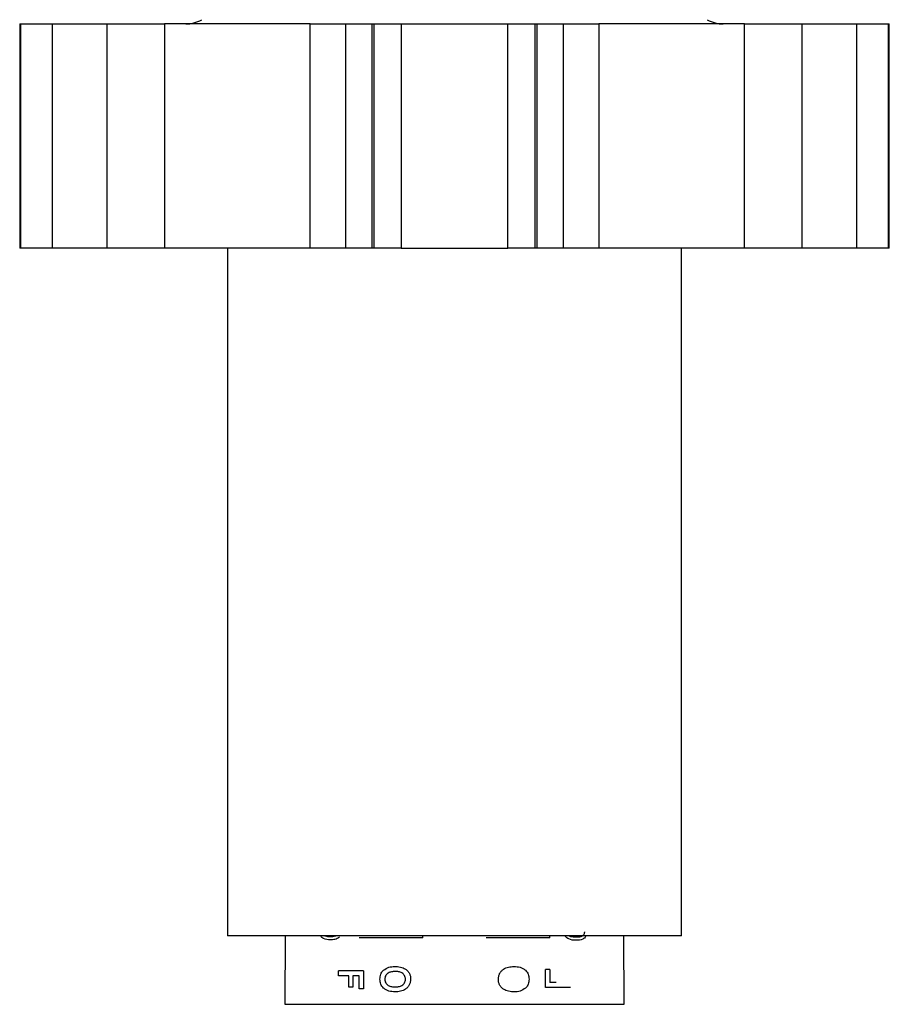
# Model space of a CAD drawing. Units: inches. Extents: x 0 to 16.9, y 0 to 10.9.
# Drawn here: x 12.4 to 13, y 7.2 to 8 of the extents above; entities that cross this region are included whole.
import ezdxf

# ---------------------------------------------------------------- set-up
doc = ezdxf.new("R2010")
doc.units = ezdxf.units.IN
doc.header["$LTSCALE"] = 0.2
doc.header["$MEASUREMENT"] = 0

msp = doc.modelspace()

# ---------------------------------------------------------------- linework, layer by layer
at = {"color": 7, "linetype": 'Continuous', "lineweight": 25}
for p, q in [((12.36347, 7.97224), (12.36347, 7.79724)), ((12.36347, 7.97224), (12.36389, 7.97224)), ((12.36389, 7.97224), (12.36389, 7.79724)), ((12.36389, 7.97224), (12.36425, 7.97224)), ((12.36425, 7.79724), (12.36425, 7.97224)), ((12.36425, 7.97224), (12.38881, 7.97224)), ((12.38881, 7.97224), (12.38881, 7.79724)), ((12.38881, 7.97224), (12.43187, 7.97224)), ((12.43187, 7.79724), (12.43187, 7.97224)), ((12.43187, 7.97224), (12.47663, 7.97224)), ((12.47663, 7.97224), (12.47663, 7.79724)), ((12.59041, 7.97224), (12.47663, 7.97224)), ((12.59041, 7.79724), (12.59041, 7.97224)), ((12.59041, 7.97224), (12.61813, 7.97224)), ((12.61813, 7.79724), (12.61813, 7.97224)), ((12.61813, 7.97224), (12.63845, 7.97224)), ((12.63845, 7.97224), (12.63845, 7.79724)), ((12.63845, 7.97224), (12.64039, 7.97224)), ((12.64039, 7.79724), (12.64039, 7.97224)), ((12.64039, 7.97224), (12.66156, 7.97224)), ((12.66156, 7.97224), (12.66156, 7.79724)), ((12.66156, 7.97224), (12.7447, 7.97224)), ((12.7447, 7.79724), (12.7447, 7.97224)), ((12.7447, 7.97224), (12.76588, 7.97224)), ((12.76588, 7.97224), (12.76588, 7.79724)), ((12.76588, 7.97224), (12.76782, 7.97224)), ((12.76782, 7.79724), (12.76782, 7.97224)), ((12.76782, 7.97224), (12.78813, 7.97224)), ((12.78813, 7.97224), (12.78813, 7.79724)), ((12.78813, 7.97224), (12.81586, 7.97224)), ((12.81586, 7.97224), (12.81586, 7.79724)), ((12.92963, 7.97224), (12.81586, 7.97224)), ((12.92963, 7.79724), (12.92963, 7.97224)), ((12.92963, 7.97224), (12.9744, 7.97224)), ((12.9744, 7.97224), (12.9744, 7.79724)), ((12.9744, 7.97224), (13.01746, 7.97224)), ((13.01746, 7.79724), (13.01746, 7.97224)), ((13.01746, 7.97224), (13.04201, 7.97224)), ((13.04201, 7.97224), (13.04201, 7.79724)), ((13.04201, 7.97224), (13.04238, 7.97224)), ((13.04238, 7.79724), (13.04238, 7.97224)), ((13.04238, 7.97224), (13.0428, 7.97224)), ((13.0428, 7.79724), (13.0428, 7.97224)), ((12.36389, 7.79724), (12.36347, 7.79724)), ((12.36425, 7.79724), (12.36389, 7.79724)), ((12.38881, 7.79724), (12.36425, 7.79724)), ((12.43187, 7.79724), (12.38881, 7.79724)), ((12.47663, 7.79724), (12.43187, 7.79724)), ((12.59041, 7.79724), (12.47663, 7.79724)), ((12.52583, 7.79724), (12.52583, 7.26014)), ((12.61813, 7.79724), (12.59041, 7.79724)), ((12.63845, 7.79724), (12.61813, 7.79724)), ((12.64039, 7.79724), (12.63845, 7.79724)), ((12.66156, 7.79724), (12.64039, 7.79724)), ((12.66156, 7.79724), (12.7447, 7.79724)), ((12.76588, 7.79724), (12.7447, 7.79724)), ((12.76782, 7.79724), (12.76588, 7.79724)), ((12.78813, 7.79724), (12.76782, 7.79724)), ((12.81586, 7.79724), (12.78813, 7.79724)), ((12.92963, 7.79724), (12.81586, 7.79724)), ((12.88043, 7.26014), (12.88043, 7.79724)), ((12.9744, 7.79724), (12.92963, 7.79724)), ((13.01746, 7.79724), (12.9744, 7.79724)), ((13.04201, 7.79724), (13.01746, 7.79724)), ((13.04238, 7.79724), (13.04201, 7.79724)), ((13.0428, 7.79724), (13.04238, 7.79724)), ((12.88043, 7.26014), (12.52583, 7.26014)), ((12.57084, 7.26014), (12.5706, 7.20665)), ((12.83566, 7.20665), (12.83543, 7.26014)), ((12.67828, 7.25865), (12.62877, 7.25865)), ((12.7775, 7.25865), (12.72798, 7.25865)), ((12.6321, 7.23277), (12.61243, 7.23277)), ((12.61243, 7.22887), (12.61243, 7.23277)), ((12.6205, 7.22887), (12.61243, 7.22887)), ((12.6205, 7.2201), (12.6205, 7.22887)), ((12.62383, 7.22887), (12.62383, 7.2201)), ((12.62858, 7.22887), (12.62383, 7.22887)), ((12.62858, 7.21881), (12.62858, 7.22887)), ((12.6321, 7.23277), (12.6321, 7.21881)), ((12.77768, 7.23374), (12.77416, 7.23374)), ((12.77416, 7.21978), (12.77416, 7.23374)), ((12.77768, 7.23374), (12.77768, 7.22368)), ((12.78243, 7.22368), (12.77768, 7.22368)), ((12.62383, 7.2201), (12.6205, 7.2201)), ((12.6321, 7.21881), (12.62858, 7.21881)), ((12.79384, 7.21978), (12.77416, 7.21978)), ((12.57113, 7.20665), (12.70313, 7.20665)), ((12.70313, 7.20665), (12.83513, 7.20665))]:
    msp.add_line(p, q, dxfattribs=at)
at = {"color": 8, "linetype": 'Continuous', "lineweight": 25}
for p, q in [((12.67828, 7.25865), (12.67828, 7.26014)), ((12.7775, 7.25865), (12.7775, 7.26014)), ((12.5706, 7.20665), (12.83566, 7.20665))]:
    msp.add_line(p, q, dxfattribs=at)
at = {"color": 7, "linetype": 'Continuous', "lineweight": 25}
for centre, start, end in [((12.49313, 7.99724), 270, 300), ((12.91313, 7.99724), 240, 270)]:
    msp.add_arc(centre, 0.025, start, end, dxfattribs=at)
at = {"color": 8, "linetype": 'Continuous', "lineweight": 25}
for points, knots in [([(12.60608, 7.25697), (12.60426, 7.25705), (12.60195, 7.25716), (12.59963, 7.25876), (12.59889, 7.25956), (12.59864, 7.2601), (12.59861, 7.26014)], [0, 0, 0, 0, 0.657113, 0.833632, 0.986244, 1, 1, 1, 1]), ([(12.60185, 7.26014), (12.60193, 7.2601), (12.60326, 7.25953), (12.60472, 7.25956), (12.60608, 7.25959)], [0, 0, 0, 0, 0.065103, 1, 1, 1, 1]), ([(12.60608, 7.25959), (12.60749, 7.25955), (12.60899, 7.25952), (12.61048, 7.26011), (12.61056, 7.26014)], [0, 0, 0, 0, 0.9426338, 1, 1, 1, 1]), ([(12.79803, 7.25665), (12.79611, 7.25673), (12.79367, 7.25684), (12.79091, 7.25842), (12.78994, 7.25932), (12.78956, 7.25998), (12.78947, 7.26014)], [0, 0, 0, 0, 0.6344016, 0.8051924, 0.9521749, 1, 1, 1, 1]), ([(12.79263, 7.26014), (12.79266, 7.26012), (12.79302, 7.25986), (12.79488, 7.25941), (12.79663, 7.25932), (12.79802, 7.25925)], [0, 0, 0, 0, 0.018909, 0.2151816, 1, 1, 1, 1]), ([(12.80576, 7.26014), (12.80569, 7.25998), (12.80541, 7.25924), (12.80458, 7.25835), (12.80222, 7.25674), (12.79989, 7.25669), (12.79803, 7.25665)], [0, 0, 0, 0, 0.045375, 0.204581, 0.36388, 1, 1, 1, 1])]:
    msp.add_open_spline(points, degree=3, knots=knots, dxfattribs=at)
at = {"color": 7, "linetype": 'Continuous', "lineweight": 25}
for points, knots in [([(12.61332, 7.25902), (12.61213, 7.25835), (12.60973, 7.25701), (12.6073, 7.25699), (12.60608, 7.25697)], [0, 0, 0, 0, 0.498572, 1, 1, 1, 1]), ([(12.79802, 7.25925), (12.79941, 7.25928), (12.80115, 7.25931), (12.80309, 7.26004), (12.80396, 7.26076), (12.80455, 7.26168), (12.80477, 7.26249), (12.80483, 7.26299), (12.80484, 7.26324), (12.80484, 7.26337)], [0, 0, 0, 0, 0.500427, 0.625572, 0.75047, 0.874928, 0.937388, 0.968682, 1, 1, 1, 1]), ([(12.64765, 7.23325), (12.64899, 7.23416), (12.65167, 7.23598), (12.65489, 7.23611), (12.65651, 7.23618)], [0, 0, 0, 0, 0.498841, 1, 1, 1, 1]), ([(12.65651, 7.23618), (12.65795, 7.23612), (12.66084, 7.236), (12.66433, 7.23457), (12.66667, 7.23267), (12.66799, 7.23078), (12.66874, 7.22858), (12.66882, 7.22704), (12.66886, 7.22627)], [0, 0, 0, 0, 0.250302, 0.499728, 0.624859, 0.749843, 0.874844, 1, 1, 1, 1]), ([(12.73741, 7.22627), (12.73745, 7.22703), (12.73754, 7.22856), (12.73833, 7.23072), (12.73963, 7.23257), (12.74186, 7.23456), (12.74533, 7.23598), (12.74819, 7.23611), (12.74961, 7.23618)], [0, 0, 0, 0, 0.125136, 0.250148, 0.375211, 0.50036, 0.749707, 1, 1, 1, 1]), ([(12.74961, 7.23618), (12.75123, 7.23608), (12.75365, 7.23594), (12.75667, 7.23476), (12.75795, 7.23376), (12.75859, 7.23325)], [0, 0, 0, 0, 0.499763, 0.749974, 1, 1, 1, 1]), ([(12.64489, 7.22626), (12.64499, 7.22759), (12.64514, 7.22958), (12.64622, 7.23158), (12.64698, 7.2326), (12.64743, 7.23304), (12.64765, 7.23325)], [0, 0, 0, 0, 0.4987, 0.749097, 0.874517, 1, 1, 1, 1]), ([(12.65667, 7.23228), (12.65575, 7.23224), (12.65392, 7.23217), (12.6517, 7.23141), (12.65025, 7.23022), (12.64937, 7.22909), (12.6488, 7.22772), (12.64874, 7.22674), (12.6487, 7.22625)], [0, 0, 0, 0, 0.250388, 0.499913, 0.625051, 0.751263, 0.87467, 1, 1, 1, 1]), ([(12.6648, 7.22625), (12.66477, 7.22674), (12.66471, 7.22773), (12.66415, 7.22912), (12.66324, 7.23027), (12.66173, 7.23146), (12.65943, 7.23217), (12.65759, 7.23224), (12.65667, 7.23228)], [0, 0, 0, 0, 0.125032, 0.249949, 0.374958, 0.500008, 0.749568, 1, 1, 1, 1]), ([(12.75859, 7.23325), (12.75902, 7.2328), (12.75989, 7.2319), (12.76111, 7.22959), (12.76127, 7.22761), (12.76138, 7.22629)], [0, 0, 0, 0, 0.250622, 0.501116, 1, 1, 1, 1]), ([(12.64768, 7.21929), (12.64724, 7.21974), (12.64637, 7.22064), (12.64517, 7.22296), (12.645, 7.22494), (12.64489, 7.22626)], [0, 0, 0, 0, 0.250659, 0.501148, 1, 1, 1, 1]), ([(12.6487, 7.22625), (12.64873, 7.22575), (12.64879, 7.22476), (12.64937, 7.22339), (12.65025, 7.22225), (12.65174, 7.22109), (12.65398, 7.22037), (12.65582, 7.2203), (12.65675, 7.22027)], [0, 0, 0, 0, 0.125039, 0.249642, 0.374264, 0.500024, 0.749582, 1, 1, 1, 1]), ([(12.66886, 7.22627), (12.66881, 7.22551), (12.66873, 7.22399), (12.66793, 7.22183), (12.66663, 7.21997), (12.6644, 7.218), (12.66093, 7.21658), (12.65808, 7.21644), (12.65665, 7.21637)], [0, 0, 0, 0, 0.1251412, 0.250162, 0.3752274, 0.5003596, 0.7496777, 1, 1, 1, 1]), ([(12.65675, 7.22027), (12.65766, 7.2203), (12.65949, 7.22037), (12.66177, 7.22108), (12.66327, 7.22226), (12.66416, 7.2234), (12.66471, 7.22478), (12.66477, 7.22575), (12.6648, 7.22625)], [0, 0, 0, 0, 0.2504233, 0.4999451, 0.6251399, 0.7515434, 0.8737995, 1, 1, 1, 1]), ([(12.74976, 7.21637), (12.74831, 7.21643), (12.74542, 7.21655), (12.74193, 7.21798), (12.7396, 7.21988), (12.73828, 7.22176), (12.73752, 7.22397), (12.73745, 7.2255), (12.73741, 7.22627)], [0, 0, 0, 0, 0.250343, 0.499766, 0.624872, 0.749826, 0.874831, 1, 1, 1, 1]), ([(12.76138, 7.22629), (12.76128, 7.22496), (12.76113, 7.22297), (12.76005, 7.22096), (12.75929, 7.21995), (12.75884, 7.21951), (12.75861, 7.21929)], [0, 0, 0, 0, 0.49871, 0.749115, 0.874537, 1, 1, 1, 1]), ([(12.65665, 7.21637), (12.65504, 7.21647), (12.65262, 7.21661), (12.6496, 7.21778), (12.64832, 7.21879), (12.64768, 7.21929)], [0, 0, 0, 0, 0.499761, 0.749972, 1, 1, 1, 1]), ([(12.75861, 7.21929), (12.75728, 7.21839), (12.7546, 7.21656), (12.75137, 7.21644), (12.74976, 7.21637)], [0, 0, 0, 0, 0.498829, 1, 1, 1, 1])]:
    msp.add_open_spline(points, degree=3, knots=knots, dxfattribs=at)

doc.saveas('drawing.dxf')
